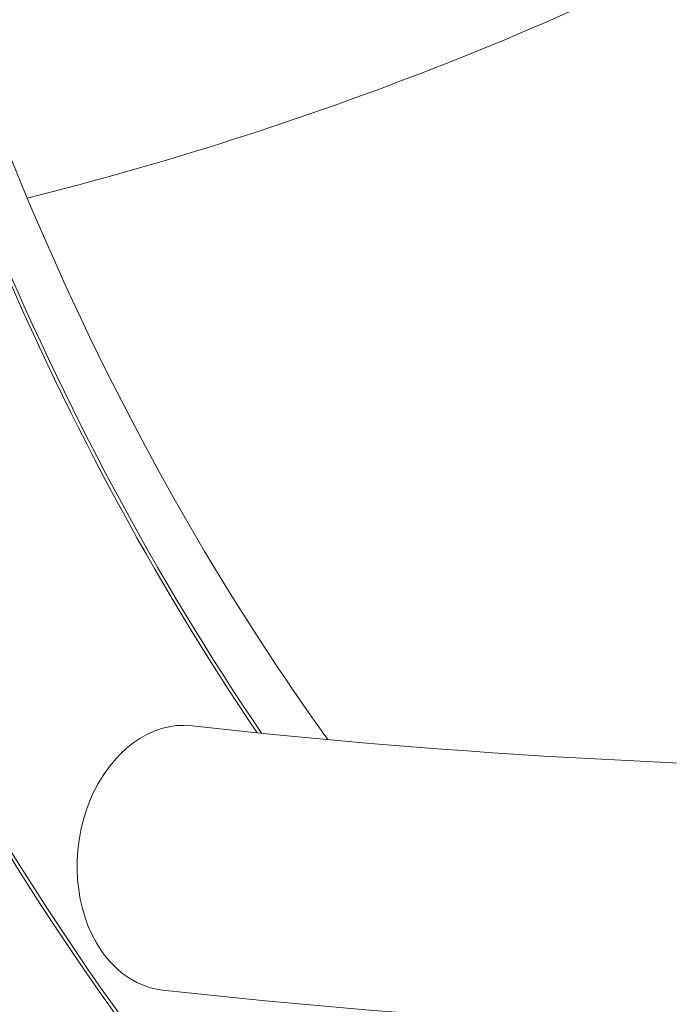
# Model space of a CAD drawing. Units: millimetres. Extents: x -3328 to 4435, y -2650 to 3417.
# Drawn here: x -1188 to -1106, y -615 to -490 of the extents above; entities that cross this region are included whole.
import ezdxf

# ---------------------------------------------------------------- set-up
doc = ezdxf.new("R2010")
doc.units = ezdxf.units.MM
doc.header["$LTSCALE"] = 0.2
doc.header["$MEASUREMENT"] = 0
doc.linetypes.add('BORDER', pattern=[1.75, 0.5, -0.25, 0.5, -0.25, 0, -0.25])
doc.layers.add('HAGS-EN1176 Falling Space', color=30, linetype='BORDER')

msp = doc.modelspace()

# ---------------------------------------------------------------- linework, layer by layer
at = {"color": 0, "linetype": 'Continuous', "lineweight": 0, "extrusion": (1.85502e-16, -8.36949e-18, -1)}
msp.add_ellipse((-939.383, -318.06), major_axis=(-46.747, -417.39), ratio=0.75, start_param=-0.3334732, end_param=1.7601838, dxfattribs=at)
at = {"color": 0, "linetype": 'Continuous', "lineweight": 0}
for major_axis, start_param, end_param in [((-46.803, -417.887), -1.2373232, 0.351824), ((-42.295, -377.639), -0.9342484, -0.720819)]:
    msp.add_ellipse((-939.383, -318.06), major_axis=major_axis, ratio=0.75, start_param=start_param, end_param=end_param, dxfattribs=at)
at = {"color": 0, "linetype": 'Continuous', "lineweight": 0, "extrusion": (2.12469e-16, 3.99281e-17, -1)}
msp.add_ellipse((-939.383, -318.06), major_axis=(42.239, 377.142), ratio=0.75, start_param=-2.4222518, end_param=-2.205852, dxfattribs=at)
at = {"color": 0, "linetype": 'Continuous', "lineweight": 0, "extrusion": (1.98231e-16, -1.14583e-17, -1)}
msp.add_ellipse((-1168.214, -596.693), major_axis=(1.875, 16.745), ratio=0.75, start_param=-2.4278683, end_param=0, dxfattribs=at)
at = {"color": 0, "linetype": 'Continuous', "lineweight": 0, "extrusion": (2.82109e-16, -6.90696e-18, -1)}
msp.add_ellipse((-1168.214, -596.693), major_axis=(-1.875, -16.745), ratio=0.75, start_param=0, end_param=0.7137244, dxfattribs=at)
at = {"color": 0, "linetype": 'Continuous', "lineweight": 0}
for points, knots in [([(-1173.713, -9.489), (-1200.006, -41.575), (-1222.599, -78.911), (-1258.18, -160.35), (-1271.154, -204.446), (-1286.166, -294.924), (-1288.202, -341.292), (-1281.118, -431.618), (-1272.001, -475.563), (-1243.5, -556.578), (-1224.125, -593.639), (-1177.051, -657.055), (-1149.375, -683.422), (-1102.999, -713.372), (-1086.341, -721.831), (-1069.164, -728.349)], [3.6663565, 3.6663565, 3.6663565, 3.6663565, 3.9872517, 3.9872517, 4.3084446, 4.3084446, 4.6296705, 4.6296705, 4.9508893, 4.9508893, 5.2719774, 5.2719774, 5.5923798, 5.5923798, 5.7595865, 5.7595865, 5.7595865, 5.7595865]), ([(-1166.338, -579.948), (-1099.757, -587.405), (-1026.772, -587.473), (-871.326, -572.617), (-788.872, -557.696), (-618.234, -513.444), (-530.055, -484.116), (-351.922, -412.316), (-261.972, -369.848), (-84.296, -273.633), (3.423, -219.89), (88.087, -161.696)], [0.5235988, 0.5235988, 0.5235988, 0.5235988, 0.7330383, 0.7330383, 0.9424778, 0.9424778, 1.1519173, 1.1519173, 1.3613568, 1.3613568, 1.5707963, 1.5707963, 1.5707963, 1.5707963]), ([(-1170.089, -613.439), (-1100.836, -621.195), (-1025.565, -621.211), (-866.121, -605.973), (-781.949, -590.716), (-608.237, -545.667), (-518.703, -515.875), (-338.077, -443.071), (-246.993, -400.06), (-67.18, -302.688), (21.543, -248.329), (107.177, -189.468)], [0.5235988, 0.5235988, 0.5235988, 0.5235988, 0.7330383, 0.7330383, 0.9424778, 0.9424778, 1.1519173, 1.1519173, 1.3613568, 1.3613568, 1.5707963, 1.5707963, 1.5707963, 1.5707963]), ([(-1187.236, -513.055), (-1169.771, -508.7), (-1152.481, -503.182), (-1097.684, -481.754), (-1061.594, -461.397), (-1006.402, -419.162), (-985.46, -399.623), (-966.766, -378.37)], [2.73398014, 2.73398014, 2.73398014, 2.73398014, 2.87817714, 2.87817714, 3.20045073, 3.20045073, 3.42512448, 3.42512448, 3.42512448, 3.42512448]), ([(-1149.124, -581.699), (-1152.232, -577.382), (-1155.253, -572.953), (-1172.625, -546.073), (-1184.868, -521.132), (-1204.176, -467.572), (-1211.24, -438.958), (-1215.488, -409.387)], [5.21442664, 5.21442664, 5.21442664, 5.21442664, 5.26465723, 5.26465723, 5.51212185, 5.51212185, 5.75958647, 5.75958647, 5.75958647, 5.75958647]), ([(-996.446, -744.358), (-1023.122, -741.37), (-1049.299, -733.957), (-1099.008, -710.77), (-1122.535, -695.001), (-1165.511, -656.127), (-1184.958, -633.026), (-1218.63, -580.924), (-1232.854, -551.927), (-1255.252, -489.796), (-1263.426, -456.666), (-1268.338, -422.466)], [4.5222634, 4.5222634, 4.5222634, 4.5222634, 4.769728, 4.769728, 5.0171926, 5.0171926, 5.2646573, 5.2646573, 5.5121219, 5.5121219, 5.7595865, 5.7595865, 5.7595865, 5.7595865])]:
    msp.add_open_spline(points, degree=3, knots=knots, dxfattribs=at)
at = {"layer": 'HAGS-EN1176 Falling Space'}
msp.add_lwpolyline([(508.154, -2549.859, -0.0492172), (0, -2600), (-990.53, -2600, -0.4395945), (-3269.099, -116.857), (-3181.887, 896.242, -0.3336701), (-1961.239, 2260.278), (-508.154, 2549.859, -0.0492172), (0, 2600), (990.53, 2600, -0.4395945), (3269.099, 116.857), (3181.887, -896.242, -0.3336701), (1961.239, -2260.278)], format="xyb", close=True, dxfattribs=at)

doc.saveas('drawing.dxf')
